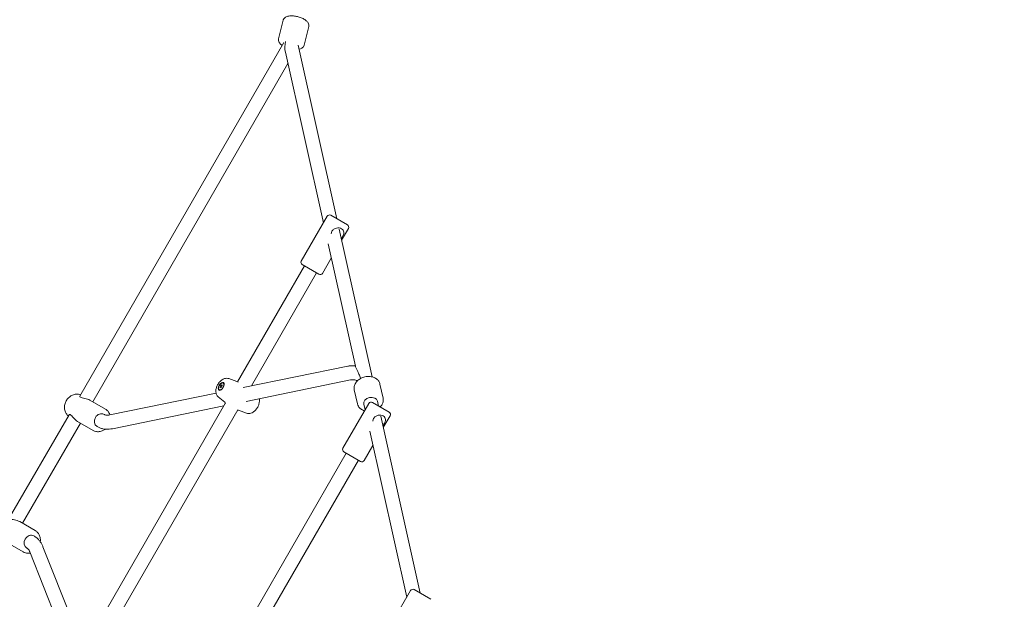
# Model space of a CAD drawing. Units: millimetres. Extents: x 9015 to 22787, y 5910 to 14565.
# Drawn here: x 17064 to 18187, y 11097 to 11758 of the extents above; entities that cross this region are included whole.
import ezdxf

# ---------------------------------------------------------------- set-up
doc = ezdxf.new("R2010")
doc.units = ezdxf.units.MM
doc.header["$LTSCALE"] = 75
doc.layers.add('Dimension (ISO)', color=7, linetype='Continuous', lineweight=18)
doc.layers.add('Visible (ISO)', color=7, linetype='Continuous', lineweight=18)
doc.styles.add('Note Text (ISO)', font='tahoma.ttf')
doc.dimstyles.new('Aplay Dimension Styles M', dxfattribs={"dimscale": 75, "dimtxt": 2.5, "dimasz": 2.5, "dimexe": 3.175, "dimexo": 2, "dimgap": 0.762, "dimtad": 1, "dimdec": 1, "dimlfac": 0.001, "dimrnd": 1e-08, "dimzin": 0, "dimdsep": 46, "dimtxsty": 'Note Text (ISO)', "dimcen": 0.09, "dimdle": 10, "dimclrd": 256, "dimclre": 256, "dimclrt": 7, "dimadec": 0, "dimazin": 0, "dimtfac": 1.40208, "dimtofl": 0, "dimtmove": 0, "dimatfit": 3, "dimfxl": 1, "dimtolj": 1, "dimtzin": 0, "dimlwd": -1, "dimlwe": -1, "dimarcsym": 0})

# ---------------------------------------------------------------- blocks, each defined once
blk = doc.blocks.new('*D38')
at = {"layer": 'Defpoints', "color": 0, "transparency": 16777216}
for p in [(11384.7, 12065.9), (19923.2, 9178.1), (19923.2, 8435.6)]:
    blk.add_point(p, dxfattribs=at)
at = {"layer": 'Dimension (ISO)', "transparency": 16777216}
for p, q in [((11384.7, 11915.9), (11384.7, 8197.5)), ((19923.2, 9028.1), (19923.2, 8197.5)), ((11572.2, 8435.6), (19735.7, 8435.6))]:
    blk.add_line(p, q, dxfattribs=at)
for points in [[(11572.2, 8466.8), (11572.2, 8404.3), (11384.7, 8435.6)], [(19735.7, 8466.8), (19735.7, 8404.3), (19923.2, 8435.6)]]:
    blk.add_solid(points, dxfattribs=at)
at = {"layer": 'Dimension (ISO)', "color": 7, "transparency": 16777216, "insert": (15653.9, 8688.8), "char_height": 187.5, "attachment_point": 2, "style": 'Note Text (ISO)'}
blk.add_mtext('\\A1;8.5 m', dxfattribs=at)
blk = doc.blocks.new('*D39')
at = {"layer": 'Defpoints', "color": 0, "transparency": 16777216}
for p in [(17505.1, 12195.2), (19712.3, 8839.1), (20603.1, 8839.1)]:
    blk.add_point(p, dxfattribs=at)
at = {"layer": 'Dimension (ISO)', "transparency": 16777216}
for p, q in [((17655.1, 12195.2), (20841.3, 12195.2)), ((20603.1, 12007.7), (20603.1, 9026.6)), ((19862.3, 8839.1), (20841.3, 8839.1))]:
    blk.add_line(p, q, dxfattribs=at)
for points in [[(20571.9, 12007.7), (20634.4, 12007.7), (20603.1, 12195.2)], [(20571.9, 9026.6), (20634.4, 9026.6), (20603.1, 8839.1)]]:
    blk.add_solid(points, dxfattribs=at)
at = {"layer": 'Dimension (ISO)', "color": 7, "transparency": 16777216, "insert": (20350.7, 10517.1), "char_height": 187.5, "attachment_point": 2, "rotation": 90, "style": 'Note Text (ISO)'}
blk.add_mtext('\\A1;3.4 m', dxfattribs=at)
blk = doc.blocks.new('*D40')
at = {"layer": 'Defpoints', "color": 0, "transparency": 16777216}
for p in [(9015.1, 11408.1), (22006.4, 6929.4), (22006.4, 6216.9)]:
    blk.add_point(p, dxfattribs=at)
at = {"layer": 'Dimension (ISO)', "transparency": 16777216}
for p, q in [((9015.1, 11258.1), (9015.1, 5978.8)), ((22006.4, 6779.4), (22006.4, 5978.8)), ((9202.6, 6216.9), (21818.9, 6216.9))]:
    blk.add_line(p, q, dxfattribs=at)
for points in [[(9202.6, 6248.2), (9202.6, 6185.7), (9015.1, 6216.9)], [(21818.9, 6248.2), (21818.9, 6185.7), (22006.4, 6216.9)]]:
    blk.add_solid(points, dxfattribs=at)
at = {"layer": 'Dimension (ISO)', "color": 7, "transparency": 16777216, "insert": (15510.8, 6469.4), "char_height": 187.5, "attachment_point": 2, "style": 'Note Text (ISO)'}
blk.add_mtext('\\A1;13.0 m', dxfattribs=at)
blk = doc.blocks.new('*D41')
at = {"layer": 'Defpoints', "color": 0, "transparency": 16777216}
for p in [(14827.9, 14565.2), (22006.4, 6929.4), (22479.8, 6929.4)]:
    blk.add_point(p, dxfattribs=at)
at = {"layer": 'Dimension (ISO)', "transparency": 16777216}
for p, q in [((14977.9, 14565.2), (22717.9, 14565.2)), ((22479.8, 14377.7), (22479.8, 7116.9)), ((22156.4, 6929.4), (22717.9, 6929.4))]:
    blk.add_line(p, q, dxfattribs=at)
for points in [[(22448.6, 14377.7), (22511.1, 14377.7), (22479.8, 14565.2)], [(22448.6, 7116.9), (22511.1, 7116.9), (22479.8, 6929.4)]]:
    blk.add_solid(points, dxfattribs=at)
at = {"layer": 'Dimension (ISO)', "color": 7, "transparency": 16777216, "insert": (22227.7, 10747.3), "char_height": 187.5, "attachment_point": 2, "rotation": 90, "style": 'Note Text (ISO)'}
blk.add_mtext('\\A1;7.6 m', dxfattribs=at)

msp = doc.modelspace()

# ---------------------------------------------------------------- linework, layer by layer
at = {"layer": 'Visible (ISO)'}
for p, q in [((17364.33, 11757.64), (17359.06, 11736.36)), ((17393.45, 11750.43), (17388.18, 11729.15)), ((17364.88, 11732.1), (17132.15, 11329)), ((17425.51, 11531.11), (17381.33, 11729.31)), ((17410.12, 11526.62), (17366.74, 11721.22)), ((17369.62, 11708.31), (17146.89, 11322.53)), ((17414.41, 11534.05), (17384.91, 11482.96)), ((17418.51, 11535.15), (17437.56, 11524.15)), ((17465.68, 11350.89), (17428.1, 11519.5)), ((17438.66, 11520.05), (17430.95, 11506.7)), ((17446.6, 11362.95), (17415.48, 11502.58)), ((17419.12, 11486.22), (17409.16, 11468.96)), ((17312.32, 11345.22), (17388.61, 11477.36)), ((17405.06, 11467.86), (17386.01, 11478.86)), ((17328.13, 11340.61), (17402.46, 11469.36)), ((17318.68, 11338.67), (17437.87, 11363.04)), ((17302.12, 11348.88), (17311.19, 11345.64)), ((17321.88, 11323), (17441.08, 11347.37)), ((17291.33, 11336.18), (17291.81, 11335.9)), ((17292.44, 11338.36), (17292.77, 11340.78)), ((17294.35, 11339.28), (17292.44, 11338.36)), ((17292.77, 11340.78), (17294.68, 11341.7)), ((17294.42, 11339.83), (17292.77, 11340.78)), ((17294.68, 11341.7), (17294.35, 11339.28)), ((17295.78, 11343.89), (17296.26, 11343.61)), ((17445.41, 11336.09), (17448.95, 11320.24)), ((17474.69, 11342.62), (17478.23, 11326.76)), ((17143.62, 11324.41), (17161.46, 11314.11)), ((17166.29, 11307.52), (17287.71, 11332.34)), ((17290.17, 11328.19), (17297.52, 11321.96)), ((17135.05, 11038.19), (17298.44, 11321.19)), ((17148.72, 11029.87), (17312.48, 11313.51)), ((17169.5, 11291.84), (17296.49, 11317.81)), ((17461.98, 11320.62), (17432.48, 11269.52)), ((17457.69, 11313.19), (17456.22, 11319.78)), ((17466.08, 11321.72), (17485.13, 11310.72)), ((17473.08, 11317.67), (17471.84, 11323.26)), ((17119.91, 11307.8), (17052.15, 11190.44)), ((17322.49, 11309.53), (17313.43, 11312.77)), ((17520.66, 11104.24), (17475.67, 11306.07)), ((17486.23, 11306.62), (17478.52, 11293.27)), ((17132.89, 11298.28), (17066.89, 11183.96)), ((17129.62, 11300.17), (17147.46, 11289.86)), ((17505.26, 11099.75), (17463.05, 11289.15)), ((17466.7, 11272.78), (17456.73, 11255.52)), ((17206.67, 10866.4), (17436.18, 11263.93)), ((17452.63, 11254.43), (17433.58, 11265.43)), ((17220.34, 10858.08), (17450.03, 11255.93)), ((17063.62, 11185.85), (17081.46, 11175.55)), ((17049.62, 11161.6), (17067.46, 11151.3)), ((17136.38, 11040.5), (17090.17, 11157.13)), ((17118.8, 11041.44), (17075.29, 11151.23)), ((17509.55, 11107.19), (17480.05, 11056.09)), ((17513.65, 11108.28), (17532.71, 11097.28))]:
    msp.add_line(p, q, dxfattribs=at)
for centre, start, end in [((17417.01, 11532.55), 60, 150), ((17436.06, 11521.55), 330, 60), ((17387.51, 11481.46), 150, 240), ((17406.56, 11470.46), 240, 330), ((17464.58, 11319.12), 60, 150), ((17483.63, 11308.12), 330, 60), ((17435.08, 11268.02), 150, 240), ((17454.13, 11257.02), 240, 330), ((17512.15, 11105.69), 60, 150)]:
    msp.add_arc(centre, 3, start, end, dxfattribs=at)
for centre, major_axis, ratio, start_param, end_param in [((17372.96, 11730.09), (-2.22, -14.46), 0.4388919, 4.5430622, 5.4382789), ((17464.03, 11321.52), (-7.81, -1.74), 0.7360092, 3.1415927, 6.2831853), ((17155.84, 11301.2), (-4, -6.93), 0.8490758, 3.1415927, 6.2831853), ((17075.84, 11162.63), (-4, -6.93), 0.8490758, 3.1415927, 6.2831853)]:
    msp.add_ellipse(centre, major_axis=major_axis, ratio=ratio, start_param=start_param, end_param=end_param, dxfattribs=at)
for major_axis in [(2.5, 4.33), (-2.23, -3.85)]:
    msp.add_ellipse((17293.56, 11340.03), major_axis=major_axis, ratio=0.5282711, dxfattribs=at)
for points, knots in [([(17393.45, 11750.43), (17393.62, 11751.12), (17393.64, 11751.85), (17393.39, 11753.29), (17393.1, 11754), (17392.19, 11755.55), (17391.47, 11756.34), (17389.57, 11757.96), (17388.31, 11758.76), (17385.58, 11760.13), (17384.14, 11760.7), (17381.18, 11761.62), (17379.67, 11761.98), (17376.68, 11762.46), (17375.2, 11762.59), (17372.33, 11762.58), (17370.95, 11762.44), (17368.32, 11761.8), (17367.07, 11761.28), (17365.32, 11759.73), (17364.73, 11758.92), (17364.39, 11757.86), (17364.36, 11757.75), (17364.33, 11757.64)], [3.9487791, 3.9487791, 3.9487791, 3.9487791, 4.1234615, 4.1234615, 4.3270812, 4.3270812, 4.6293442, 4.6293442, 5.0144622, 5.0144622, 5.3741525, 5.3741525, 5.7216061, 5.7216061, 6.0699919, 6.0699919, 6.4324448, 6.4324448, 6.8174967, 6.8174967, 7.0624589, 7.0624589, 7.0903718, 7.0903718, 7.0903718, 7.0903718]), ([(17363.01, 11728.86), (17362.54, 11729.19), (17362.1, 11729.53), (17360.65, 11730.82), (17359.78, 11731.87), (17358.96, 11734.05), (17358.82, 11735.04), (17359.01, 11736.14), (17359.03, 11736.25), (17359.06, 11736.36)], [4.66642105, 4.66642105, 4.66642105, 4.66642105, 4.81807182, 4.81807182, 5.20312377, 5.20312377, 5.448086, 5.448086, 5.47599884, 5.47599884, 5.47599884, 5.47599884]), ([(17388.18, 11729.15), (17388.01, 11728.46), (17387.68, 11727.81), (17386.79, 11726.64), (17386.21, 11726.16), (17384.67, 11725.2), (17383.67, 11724.85), (17382.53, 11724.59), (17382.46, 11724.57), (17382.39, 11724.56)], [2.33440619, 2.33440619, 2.33440619, 2.33440619, 2.50908859, 2.50908859, 2.71270825, 2.71270825, 3.01497125, 3.01497125, 3.0342806, 3.0342806, 3.0342806, 3.0342806]), ([(17419, 11513.87), (17419, 11513.9), (17419, 11513.94), (17419.08, 11515.06), (17419.39, 11516.13), (17420.43, 11517.92), (17421.19, 11518.72), (17423.01, 11519.94), (17424.06, 11520.35), (17426.06, 11520.8), (17427.16, 11520.88), (17429.22, 11520.64), (17430.18, 11520.33), (17431.7, 11519.45), (17432.33, 11518.84), (17433.16, 11517.41), (17433.36, 11516.59), (17433.4, 11514.96), (17433.25, 11514.02), (17432.65, 11512.11), (17432.19, 11511.13), (17431.67, 11510.23)], [2.1584411, 2.1584411, 2.1584411, 2.1584411, 2.1678371, 2.1678371, 2.4784317, 2.4784317, 2.7890263, 2.7890263, 3.0996209, 3.0996209, 3.4086342, 3.4086342, 3.7176476, 3.7176476, 4.0266609, 4.0266609, 4.3356742, 4.3356742, 4.6462688, 4.6462688, 4.9568634, 4.9568634, 4.9568634, 4.9568634]), ([(17437.87, 11363.04), (17438.48, 11363.17), (17439.08, 11363.27), (17440.29, 11363.45), (17440.9, 11363.52), (17442.11, 11363.62), (17442.72, 11363.65), (17443.93, 11363.67), (17444.54, 11363.66), (17445.59, 11363.6), (17446.03, 11363.57), (17446.47, 11363.52)], [2.70364427, 2.70364427, 2.70364427, 2.70364427, 2.7473641, 2.7473641, 2.79108392, 2.79108392, 2.83480374, 2.83480374, 2.87852356, 2.87852356, 2.91061569, 2.91061569, 2.91061569, 2.91061569]), ([(17446.6, 11362.95), (17446.64, 11362.78), (17446.71, 11362.58), (17447.42, 11360.89), (17449.04, 11358.22), (17451.4, 11352.57), (17452.02, 11350.88), (17452.58, 11349.08)], [9.4926451, 9.4926451, 9.4926451, 9.4926451, 10.1200598, 10.1200598, 13.6496036, 13.6496036, 15.0232144, 15.0232144, 15.0232144, 15.0232144]), ([(17302.12, 11348.88), (17301.34, 11349.16), (17300.54, 11349.29), (17298.89, 11349.31), (17298.05, 11349.17), (17296.26, 11348.63), (17295.35, 11348.16), (17293.46, 11346.91), (17292.52, 11346.05), (17290.83, 11344.12), (17290.09, 11343.05), (17288.86, 11340.79), (17288.36, 11339.61), (17287.65, 11337.16), (17287.44, 11335.88), (17287.46, 11333.3), (17287.67, 11331.99), (17288.69, 11329.82), (17289.28, 11328.97), (17290.11, 11328.25), (17290.14, 11328.22), (17290.17, 11328.19)], [1.6667696, 1.6667696, 1.6667696, 1.6667696, 1.8569815, 1.8569815, 2.0825933, 2.0825933, 2.3876105, 2.3876105, 2.7834028, 2.7834028, 3.1847301, 3.1847301, 3.5785035, 3.5785035, 3.9826061, 3.9826061, 4.3618395, 4.3618395, 4.6068695, 4.6068695, 4.6164157, 4.6164157, 4.6164157, 4.6164157]), ([(17441.08, 11347.37), (17442.43, 11347.64), (17443.6, 11347.71), (17445.55, 11347.55), (17446.32, 11347.34), (17447.56, 11346.79), (17448.06, 11346.46), (17448.56, 11346.02)], [2.70364427, 2.70364427, 2.70364427, 2.70364427, 2.89562913, 2.89562913, 3.08761399, 3.08761399, 3.25081301, 3.25081301, 3.25081301, 3.25081301]), ([(17474.69, 11342.62), (17474.43, 11343.79), (17473.95, 11344.91), (17472.58, 11346.95), (17471.69, 11347.86), (17469.56, 11349.44), (17468.29, 11350.08), (17465.49, 11351.01), (17463.95, 11351.28), (17460.79, 11351.42), (17459.16, 11351.27), (17455.99, 11350.58), (17454.44, 11350.04), (17451.58, 11348.58), (17450.27, 11347.67), (17448.04, 11345.57), (17447.11, 11344.38), (17445.79, 11341.85), (17445.37, 11340.53), (17445.13, 11338.15), (17445.19, 11337.1), (17445.41, 11336.09)], [0.1325778, 0.1325778, 0.1325778, 0.1325778, 0.4108612, 0.4108612, 0.7012613, 0.7012613, 1.0177606, 1.0177606, 1.3539176, 1.3539176, 1.6964631, 1.6964631, 2.0398104, 2.0398104, 2.382439, 2.382439, 2.718836, 2.718836, 3.0341797, 3.0341797, 3.2741705, 3.2741705, 3.2741705, 3.2741705]), ([(17132.97, 11330.42), (17132.3, 11330.68), (17131.59, 11330.88), (17129.59, 11331.23), (17128.26, 11331.24), (17125.6, 11330.82), (17124.27, 11330.38), (17121.73, 11329.08), (17120.53, 11328.22), (17118.39, 11326.15), (17117.46, 11324.94), (17115.97, 11322.3), (17115.41, 11320.87), (17114.74, 11317.94), (17114.62, 11316.44), (17114.85, 11313.53), (17115.19, 11312.12), (17116.29, 11309.56), (17117.04, 11308.41), (17118.32, 11307.05), (17118.7, 11306.71), (17119.1, 11306.39)], [0.1294845, 0.1294845, 0.1294845, 0.1294845, 0.2981039, 0.2981039, 0.6017866, 0.6017866, 0.918111, 0.918111, 1.2462213, 1.2462213, 1.5808351, 1.5808351, 1.9172247, 1.9172247, 2.2515745, 2.2515745, 2.578848, 2.578848, 2.8934635, 2.8934635, 3.0121081, 3.0121081, 3.0121081, 3.0121081]), ([(17132.82, 11327.75), (17132.35, 11328.02), (17132.09, 11328.35), (17132.06, 11328.78), (17132.09, 11328.9), (17132.16, 11329)], [0, 0, 0, 0, 0.31059459, 0.31059459, 0.43555083, 0.43555083, 0.43555083, 0.43555083]), ([(17143.62, 11324.41), (17142.86, 11324.85), (17141.91, 11325.26), (17139.86, 11325.93), (17138.78, 11326.19), (17136.81, 11326.61), (17135.78, 11326.81), (17134.02, 11327.23), (17133.3, 11327.48), (17132.82, 11327.75)], [3.7176476, 3.7176476, 3.7176476, 3.7176476, 4.0266609, 4.0266609, 4.3356742, 4.3356742, 4.6462688, 4.6462688, 4.9568634, 4.9568634, 4.9568634, 4.9568634]), ([(17322.49, 11309.53), (17323.27, 11309.25), (17324.07, 11309.12), (17325.73, 11309.1), (17326.56, 11309.24), (17328.36, 11309.78), (17329.26, 11310.25), (17331.16, 11311.51), (17332.09, 11312.36), (17333.78, 11314.29), (17334.52, 11315.37), (17335.76, 11317.62), (17336.25, 11318.8), (17336.96, 11321.26), (17337.18, 11322.54), (17337.16, 11324.58), (17337.08, 11325.32), (17336.91, 11326.07)], [4.8083623, 4.8083623, 4.8083623, 4.8083623, 4.9985742, 4.9985742, 5.2241859, 5.2241859, 5.5292031, 5.5292031, 5.9249955, 5.9249955, 6.3263228, 6.3263228, 6.7200961, 6.7200961, 7.1241988, 7.1241988, 7.3426646, 7.3426646, 7.3426646, 7.3426646]), ([(17478.23, 11326.76), (17478.49, 11325.59), (17478.52, 11324.38), (17478.16, 11321.95), (17477.74, 11320.75), (17476.54, 11318.54), (17475.78, 11317.54), (17474.89, 11316.63)], [6.1506075, 6.1506075, 6.1506075, 6.1506075, 6.42889092, 6.42889092, 6.71929104, 6.71929104, 7.00167455, 7.00167455, 7.00167455, 7.00167455]), ([(17161.46, 11314.11), (17162.57, 11313.47), (17163.56, 11312.64), (17165.23, 11310.66), (17165.9, 11309.51), (17166.46, 11308.05), (17166.54, 11307.82), (17166.62, 11307.59)], [0, 0, 0, 0, 0.29810387, 0.29810387, 0.60178655, 0.60178655, 0.6576306, 0.6576306, 0.6576306, 0.6576306]), ([(17457.12, 11312.2), (17457.01, 11312.23), (17456.9, 11312.27), (17455.35, 11312.77), (17454, 11313.46), (17451.73, 11315.19), (17450.79, 11316.21), (17449.56, 11318.26), (17449.17, 11319.23), (17448.95, 11320.24)], [8.37516862, 8.37516862, 8.37516862, 8.37516862, 8.40046866, 8.40046866, 8.73686575, 8.73686575, 9.05220942, 9.05220942, 9.29220016, 9.29220016, 9.29220016, 9.29220016]), ([(17119.91, 11307.8), (17119.98, 11307.91), (17120.06, 11307.99), (17120.44, 11308.18), (17120.86, 11308.12), (17121.33, 11307.85)], [4.52131259, 4.52131259, 4.52131259, 4.52131259, 4.64626882, 4.64626882, 4.95686342, 4.95686342, 4.95686342, 4.95686342]), ([(17121.33, 11307.85), (17121.81, 11307.58), (17122.38, 11307.07), (17123.63, 11305.76), (17124.31, 11304.97), (17125.66, 11303.47), (17126.43, 11302.66), (17128.03, 11301.22), (17128.86, 11300.6), (17129.62, 11300.17)], [0, 0, 0, 0, 0.3105946, 0.3105946, 0.6211892, 0.6211892, 0.9302025, 0.9302025, 1.2392159, 1.2392159, 1.2392159, 1.2392159]), ([(17159.84, 11308.12), (17160.12, 11307.96), (17160.42, 11307.82), (17161.07, 11307.58), (17161.41, 11307.47), (17162.18, 11307.32), (17162.6, 11307.26), (17163.52, 11307.22), (17164.01, 11307.22), (17165.09, 11307.31), (17165.68, 11307.39), (17166.29, 11307.52)], [0, 0, 0, 0, 0.08758968, 0.08758968, 0.17517935, 0.17517935, 0.26276903, 0.26276903, 0.3503587, 0.3503587, 0.43794838, 0.43794838, 0.43794838, 0.43794838]), ([(17466.57, 11300.44), (17466.57, 11300.47), (17466.58, 11300.5), (17466.65, 11301.63), (17466.96, 11302.69), (17468, 11304.49), (17468.76, 11305.29), (17470.58, 11306.5), (17471.63, 11306.92), (17473.63, 11307.37), (17474.73, 11307.44), (17476.8, 11307.2), (17477.75, 11306.89), (17479.27, 11306.02), (17479.9, 11305.41), (17480.73, 11303.98), (17480.93, 11303.16), (17480.98, 11301.52), (17480.83, 11300.59), (17480.22, 11298.68), (17479.76, 11297.69), (17479.25, 11296.8)], [2.1584411, 2.1584411, 2.1584411, 2.1584411, 2.1678371, 2.1678371, 2.4784317, 2.4784317, 2.7890263, 2.7890263, 3.0996209, 3.0996209, 3.4086342, 3.4086342, 3.7176476, 3.7176476, 4.0266609, 4.0266609, 4.3356742, 4.3356742, 4.6462688, 4.6462688, 4.9568634, 4.9568634, 4.9568634, 4.9568634]), ([(17161.27, 11291.33), (17160.43, 11290.67), (17159.53, 11290.11), (17157.27, 11289.03), (17155.88, 11288.62), (17153.12, 11288.3), (17151.74, 11288.37), (17149.39, 11288.94), (17148.39, 11289.33), (17147.46, 11289.86)], [2.013011, 2.013011, 2.013011, 2.013011, 2.2515745, 2.2515745, 2.578848, 2.578848, 2.8934635, 2.8934635, 3.1415927, 3.1415927, 3.1415927, 3.1415927]), ([(17151.84, 11294.27), (17152.89, 11293.66), (17153.99, 11293.14), (17156.26, 11292.29), (17157.43, 11291.96), (17159.8, 11291.48), (17161, 11291.33), (17163.43, 11291.2), (17164.64, 11291.22), (17167.07, 11291.42), (17168.29, 11291.6), (17169.5, 11291.84)], [0, 0, 0, 0, 0.08758968, 0.08758968, 0.17517935, 0.17517935, 0.26276903, 0.26276903, 0.3503587, 0.3503587, 0.43794838, 0.43794838, 0.43794838, 0.43794838]), ([(17063.62, 11185.85), (17062.86, 11186.29), (17061.91, 11186.7), (17059.86, 11187.36), (17058.78, 11187.62), (17056.81, 11188.05), (17055.78, 11188.24), (17054.02, 11188.67), (17053.3, 11188.91), (17052.82, 11189.18)], [3.7176476, 3.7176476, 3.7176476, 3.7176476, 4.0266609, 4.0266609, 4.3356742, 4.3356742, 4.6462688, 4.6462688, 4.9568634, 4.9568634, 4.9568634, 4.9568634]), ([(17090.17, 11157.13), (17089.76, 11158.16), (17089.29, 11159.16), (17088.26, 11161.1), (17087.68, 11162.04), (17086.41, 11163.83), (17085.72, 11164.68), (17084.22, 11166.28), (17083.41, 11167.02), (17081.7, 11168.39), (17080.79, 11169.01), (17079.84, 11169.56)], [2.74529642, 2.74529642, 2.74529642, 2.74529642, 2.82455567, 2.82455567, 2.90381491, 2.90381491, 2.98307416, 2.98307416, 3.06233341, 3.06233341, 3.14159265, 3.14159265, 3.14159265, 3.14159265]), ([(17081.46, 11175.55), (17082.57, 11174.91), (17083.56, 11174.07), (17085.23, 11172.09), (17085.9, 11170.94), (17086.87, 11168.43), (17087.15, 11167.05), (17087.27, 11164.73), (17087.23, 11163.79), (17087.1, 11162.86)], [0, 0, 0, 0, 0.2981039, 0.2981039, 0.6017866, 0.6017866, 0.918111, 0.918111, 1.1285816, 1.1285816, 1.1285816, 1.1285816]), ([(17075.29, 11151.23), (17075.09, 11151.73), (17074.89, 11152.18), (17074.45, 11152.99), (17074.23, 11153.35), (17073.77, 11154), (17073.53, 11154.28), (17073.06, 11154.78), (17072.83, 11155), (17072.34, 11155.39), (17072.09, 11155.55), (17071.84, 11155.7)], [2.74529642, 2.74529642, 2.74529642, 2.74529642, 2.82455567, 2.82455567, 2.90381491, 2.90381491, 2.98307416, 2.98307416, 3.06233341, 3.06233341, 3.14159265, 3.14159265, 3.14159265, 3.14159265]), ([(17075.74, 11150.11), (17075.32, 11150.02), (17074.9, 11149.94), (17073.12, 11149.74), (17071.74, 11149.81), (17069.39, 11150.37), (17068.39, 11150.77), (17067.46, 11151.3)], [2.48063753, 2.48063753, 2.48063753, 2.48063753, 2.57884804, 2.57884804, 2.89346345, 2.89346345, 3.14159265, 3.14159265, 3.14159265, 3.14159265])]:
    msp.add_open_spline(points, degree=3, knots=knots, dxfattribs=at)
for points in [[(17431.67, 11510.23), (17431.34, 11509.65), (17430.95, 11509.07), (17430.54, 11508.53)], [(17312.98, 11344.96), (17312.38, 11345.2), (17311.79, 11345.42), (17311.19, 11345.64)], [(17297.52, 11321.96), (17298, 11321.55), (17298.5, 11321.14), (17299, 11320.75)], [(17312.3, 11313.19), (17312.67, 11313.05), (17313.05, 11312.91), (17313.43, 11312.77)], [(17479.25, 11296.8), (17478.91, 11296.21), (17478.53, 11295.63), (17478.12, 11295.1)]]:
    msp.add_open_spline(points, degree=3, dxfattribs=at)

# ---------------------------------------------------------------- dimensions: what is measured, and where the dimension line sits
at = {"layer": 'Dimension (ISO)'}
for base, p1, p2, angle, picture, middle in [((22479.82, 6929.41), (14827.95, 14565.25), (22006.41, 6929.41), 90, '*D41', (22479.82, 10747.33)), ((20603.14, 8839.1), (17505.12, 12195.19), (19712.31, 8839.1), 90, '*D39', (20603.14, 10517.14)), ((19923.16, 8435.58), (11384.71, 12065.93), (19923.16, 9178.09), 180, '*D38', (15653.94, 8435.58)), ((22006.41, 6216.95), (9015.14, 11408.06), (22006.41, 6929.41), 180, '*D40', (15510.78, 6216.95))]:
    dim = msp.add_linear_dim(base=base, p1=p1, p2=p2, angle=angle, text='<> m', dimstyle='Aplay Dimension Styles M', override={"dimdec": 1, "dimlfac": 0.001, "dimpost": '', "dimtp": 0, "dimtm": 0, "dimtdec": 2, "dimatfit": 1}, dxfattribs=at)
    dim.commit()
    dim.dimension.update_dxf_attribs({"geometry": picture, "text_midpoint": middle, "dimtype": 160})

doc.saveas('drawing.dxf')
